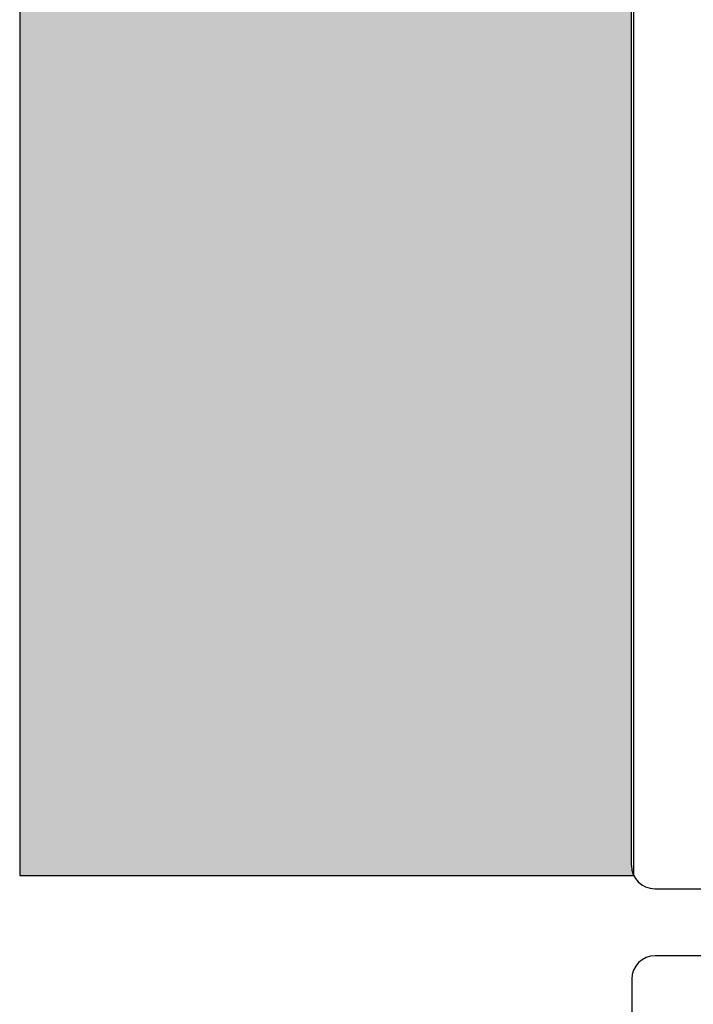
# Model space of a CAD drawing. Units: millimetres. Extents: x 1464 to 5713, y 348 to 1379.
# Drawn here: x 2832 to 2841, y 819 to 832 of the extents above; entities that cross this region are included whole.
import ezdxf

# ---------------------------------------------------------------- set-up
doc = ezdxf.new("R2010")
doc.units = ezdxf.units.MM
doc.layers.add('PERFIL_PERFISC', color=4, linetype='Continuous', lineweight=25)

# ---------------------------------------------------------------- blocks, each defined once
blk = doc.blocks.new('MN700')
at = {"color": 8}
for p, q in [((4103.537, 1020.579), (4102.137, 1020.579)), ((4103.837, 1020.279), (4103.837, 928.036)), ((4095.738, 1012.161), (4082.017, 1012.161)), ((4081.717, 1011.861), (4081.717, 1005.561))]:
    blk.add_line(p, q, dxfattribs=at)
for centre, start, end in [((4103.537, 1020.279), 0, 90), ((4082.017, 1011.861), 90, 180)]:
    blk.add_arc(centre, 0.3, start, end, dxfattribs=at)

msp = doc.modelspace()

# ---------------------------------------------------------------- hatches: boundary and pattern name
at = {"true_color": 0x58595a}
h = msp.add_hatch(color=251, dxfattribs=at)
h.paths.add_polyline_path([(2840.341, 912.89, -0.112409), (2840.371, 913.02), (2840.371, 913.273), (2832.469, 913.273), (2832.469, 879.565), (2840.341, 879.565)])
h.paths.add_polyline_path([(2840.341, 879.565), (2832.469, 879.565), (2832.469, 859.566), (2840.341, 859.566)])
h.paths.add_polyline_path([(2840.341, 859.566), (2832.469, 859.566), (2832.469, 847.742), (2840.341, 847.742)])
h.paths.add_polyline_path([(2840.341, 847.742), (2832.469, 847.742), (2832.469, 820.517), (2840.371, 820.517, -0.112409), (2840.341, 820.647)])

# ---------------------------------------------------------------- linework, layer by layer
at = {"color": 251, "true_color": 0x58595a}
msp.add_lwpolyline([(2832.469, 820.517), (2840.371, 820.517), (2840.371, 913.273), (2832.469, 913.273)], close=True, dxfattribs=at)

# ---------------------------------------------------------------- block references
at = {"layer": 'PERFIL_PERFISC', "color": 251, "true_color": 0x58595a, "rotation": 180}
msp.add_blockref('MN700', (6944.179, 1840.926), dxfattribs=at)
at = {"layer": 'PERFIL_PERFISC', "color": 251, "true_color": 0x58595a}
msp.add_blockref('MN700', (-1241.37, -192.677), dxfattribs=at)

doc.saveas('drawing.dxf')
